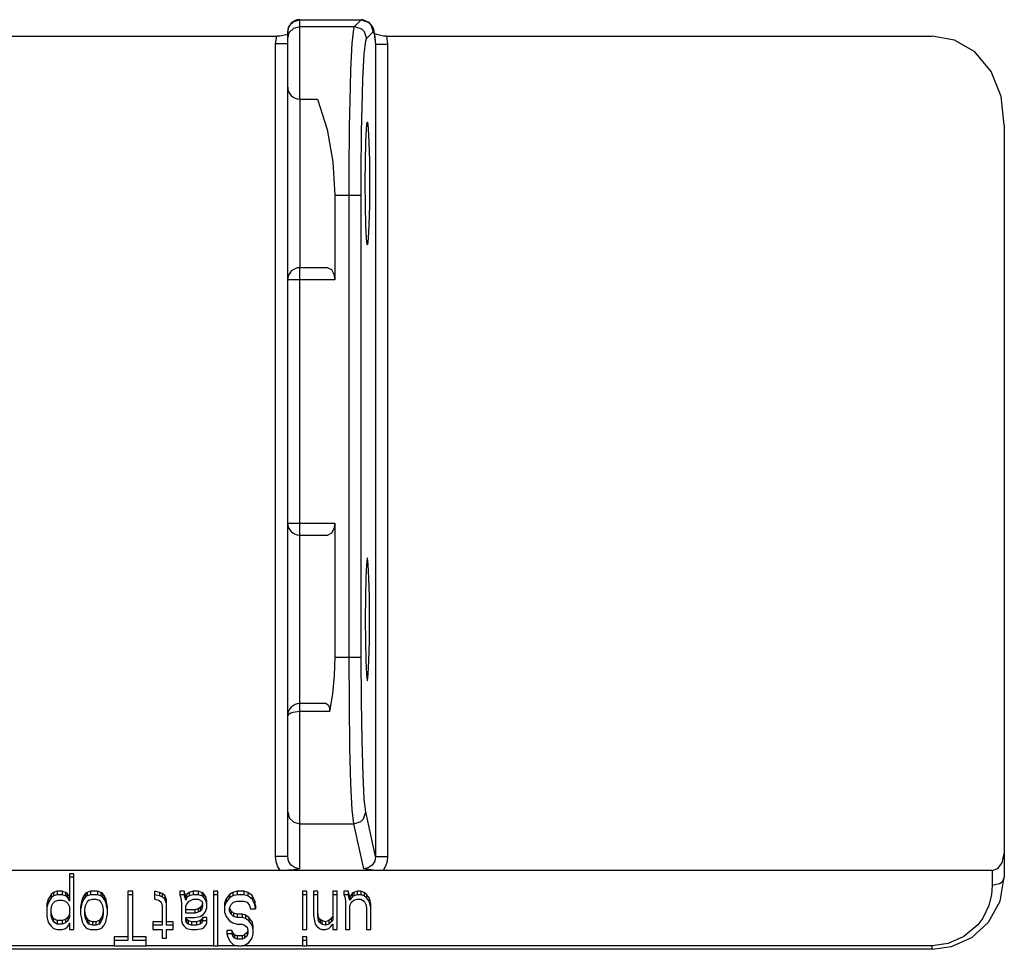
# Model space of a CAD drawing. Extents: x 0 to 420, y 0 to 297.
# Drawn here: x 117 to 158, y 56 to 95 of the extents above; entities that cross this region are included whole.
import ezdxf

# ---------------------------------------------------------------- set-up
doc = ezdxf.new("R2010")
doc.units = 0
doc.header["$LTSCALE"] = 23.1
doc.layers.get('0').update_dxf_attribs({"linetype": 'CONTINUOUS'})

msp = doc.modelspace()

# ---------------------------------------------------------------- linework, layer by layer
at = {"color": 9, "linetype": 'CONTINUOUS'}
for p, q in [((128.788, 91.543), (128.788, 94.843)), ((128.788, 94.839), (131.341, 94.839)), ((131.058, 94.556), (131.341, 94.839)), ((131.341, 94.839), (131.349, 94.843)), ((128.788, 94.556), (131.058, 94.556)), ((127.788, 93.835), (127.834, 94.158)), ((128.288, 94.056), (128.355, 94.306)), ((131.558, 94.056), (131.841, 94.339)), ((131.841, 94.339), (131.89, 94.234)), ((131.89, 94.234), (131.938, 93.82)), ((132.388, 94.158), (132.438, 93.82)), ((127.788, 60.102), (127.788, 93.835)), ((128.288, 93.835), (127.788, 93.835)), ((131.935, 93.875), (131.938, 93.82)), ((131.938, 93.82), (131.938, 60.096)), ((131.938, 93.82), (132.438, 93.82)), ((132.438, 93.82), (132.438, 60.096)), ((130.243, 87.56), (131.339, 87.56)), ((130.839, 68.368), (130.839, 87.56)), ((131.339, 68.367), (131.339, 87.56)), ((128.788, 73.443), (128.788, 84.543)), ((130.243, 84.043), (128.288, 84.043)), ((128.288, 73.943), (130.243, 73.943)), ((130.243, 68.367), (131.339, 68.367)), ((128.788, 59.583), (128.788, 66.443)), ((130.027, 66.113), (128.788, 66.113)), ((131.938, 60.096), (131.53, 61.948)), ((128.788, 61.454), (131.031, 61.454)), ((131.442, 59.583), (131.031, 61.454)), ((128.288, 60.102), (127.788, 60.102)), ((131.938, 60.096), (132.438, 60.096)), ((157.538, 59.516), (157.538, 58.89)), ((121.086, 56.39), (116.336, 56.39)), ((125.207, 56.39), (122.413, 56.39)), ((126.22, 56.39), (125.381, 56.39)), ((128.909, 56.39), (126.394, 56.39)), ((155.038, 56.39), (129.083, 56.39)), ((155.038, 56.243), (155.038, 56.39))]:
    msp.add_line(p, q, dxfattribs=at)
at = {"color": 7, "linetype": 'CONTINUOUS'}
for p, q in [((128.788, 94.843), (131.349, 94.843)), ((105.642, 94.158), (127.834, 94.158)), ((128.288, 60.102), (128.288, 94.343)), ((132.388, 94.158), (155.038, 94.158)), ((128.788, 91.543), (128.788, 84.543)), ((128.788, 91.543), (129.525, 91.543)), ((158.038, 90.466), (158.038, 59.243)), ((130.243, 87.56), (130.243, 84.043)), ((129.954, 84.543), (128.788, 84.543)), ((130.243, 73.943), (130.243, 68.367)), ((128.788, 73.443), (129.954, 73.443)), ((128.788, 66.443), (128.788, 73.443)), ((129.891, 66.443), (128.788, 66.443)), ((127.972, 59.516), (75.938, 59.516)), ((119.409, 59.375), (119.235, 59.375)), ((119.235, 59.375), (119.235, 58.24)), ((119.409, 57.067), (119.409, 59.375)), ((128.014, 59.517), (127.972, 59.516)), ((132.215, 59.516), (128.014, 59.516)), ((132.256, 59.516), (132.215, 59.517)), ((157.538, 59.516), (132.256, 59.516)), ((119.409, 59.233), (119.235, 59.233)), ((118.466, 58.517), (118.327, 58.291)), ((118.571, 58.607), (118.466, 58.517)), ((118.466, 58.517), (118.466, 58.376)), ((118.571, 58.466), (118.466, 58.376)), ((118.711, 58.652), (118.571, 58.607)), ((118.571, 58.607), (118.571, 58.466)), ((118.711, 58.511), (118.571, 58.466)), ((118.92, 58.652), (118.711, 58.652)), ((118.711, 58.652), (118.711, 58.511)), ((118.92, 58.511), (118.711, 58.511)), ((119.06, 58.607), (118.92, 58.652)), ((118.92, 58.652), (118.92, 58.511)), ((119.06, 58.466), (118.92, 58.511)), ((119.13, 58.562), (119.06, 58.607)), ((119.06, 58.607), (119.06, 58.466)), ((119.13, 58.421), (119.06, 58.466)), ((119.2, 58.472), (119.13, 58.562)), ((119.13, 58.562), (119.13, 58.421)), ((119.235, 58.382), (119.2, 58.472)), ((119.2, 58.472), (119.2, 58.33)), ((119.829, 58.472), (119.759, 58.336)), ((119.898, 58.562), (119.829, 58.472)), ((119.829, 58.472), (119.829, 58.33)), ((119.968, 58.607), (119.898, 58.562)), ((119.898, 58.562), (119.898, 58.421)), ((119.968, 58.466), (119.898, 58.421)), ((120.108, 58.652), (119.968, 58.607)), ((119.968, 58.607), (119.968, 58.466)), ((120.108, 58.511), (119.968, 58.466)), ((120.387, 58.652), (120.108, 58.652)), ((120.108, 58.652), (120.108, 58.511)), ((120.387, 58.511), (120.108, 58.511)), ((120.527, 58.607), (120.387, 58.652)), ((120.387, 58.652), (120.387, 58.511)), ((120.527, 58.466), (120.387, 58.511)), ((120.597, 58.562), (120.527, 58.607)), ((120.527, 58.607), (120.527, 58.466)), ((120.597, 58.421), (120.527, 58.466)), ((120.667, 58.472), (120.597, 58.562)), ((120.597, 58.562), (120.597, 58.421)), ((120.737, 58.336), (120.667, 58.472)), ((120.667, 58.472), (120.667, 58.33)), ((121.854, 58.652), (121.645, 58.652)), ((121.645, 58.652), (121.645, 56.615)), ((121.854, 58.511), (121.645, 58.511)), ((121.854, 56.615), (121.854, 58.652)), ((122.972, 58.607), (122.762, 58.652)), ((122.762, 58.652), (122.762, 58.33)), ((122.972, 58.466), (122.762, 58.511)), ((123.076, 58.562), (122.972, 58.607)), ((122.972, 58.607), (122.972, 58.466)), ((123.076, 58.421), (122.972, 58.466)), ((123.181, 58.472), (123.076, 58.562)), ((123.076, 58.562), (123.076, 58.421)), ((123.251, 58.291), (123.181, 58.472)), ((123.181, 58.472), (123.181, 58.33)), ((123.984, 58.652), (123.81, 58.652)), ((123.81, 58.652), (123.81, 58.511)), ((123.984, 58.511), (123.81, 58.511)), ((123.81, 58.511), (123.845, 58.376)), ((124.019, 58.562), (123.984, 58.652)), ((123.984, 58.652), (123.984, 58.511)), ((124.019, 58.421), (123.984, 58.511)), ((124.054, 58.427), (124.019, 58.562)), ((124.019, 58.562), (124.019, 58.421)), ((124.089, 58.517), (124.054, 58.427)), ((124.194, 58.607), (124.089, 58.517)), ((124.089, 58.517), (124.089, 58.376)), ((124.194, 58.466), (124.089, 58.376)), ((124.369, 58.652), (124.194, 58.607)), ((124.194, 58.607), (124.194, 58.466)), ((124.369, 58.511), (124.194, 58.466)), ((124.578, 58.652), (124.369, 58.652)), ((124.369, 58.652), (124.369, 58.511)), ((124.578, 58.511), (124.369, 58.511)), ((124.718, 58.607), (124.578, 58.652)), ((124.578, 58.652), (124.578, 58.511)), ((124.718, 58.466), (124.578, 58.511)), ((124.788, 58.562), (124.718, 58.607)), ((124.718, 58.607), (124.718, 58.466)), ((124.788, 58.421), (124.718, 58.466)), ((124.893, 58.427), (124.788, 58.562)), ((124.788, 58.562), (124.788, 58.421)), ((125.381, 58.652), (125.207, 58.652)), ((125.207, 58.652), (125.207, 56.39)), ((125.381, 58.511), (125.207, 58.511)), ((125.381, 56.39), (125.381, 58.652)), ((125.87, 58.517), (125.731, 58.336)), ((126.01, 58.607), (125.87, 58.517)), ((125.87, 58.517), (125.87, 58.376)), ((126.01, 58.466), (125.87, 58.376)), ((126.185, 58.652), (126.01, 58.607)), ((126.01, 58.607), (126.01, 58.466)), ((126.185, 58.511), (126.01, 58.466)), ((126.464, 58.652), (126.185, 58.652)), ((126.185, 58.652), (126.185, 58.511)), ((126.464, 58.511), (126.185, 58.511)), ((126.639, 58.607), (126.464, 58.652)), ((126.464, 58.652), (126.464, 58.511)), ((126.639, 58.466), (126.464, 58.511)), ((126.813, 58.472), (126.639, 58.607)), ((126.639, 58.607), (126.639, 58.466)), ((126.813, 58.33), (126.639, 58.466)), ((126.918, 58.246), (126.813, 58.472)), ((126.813, 58.472), (126.813, 58.33)), ((129.083, 58.652), (128.909, 58.652)), ((128.909, 58.652), (128.909, 57.067)), ((129.083, 58.511), (128.909, 58.511)), ((129.083, 57.067), (129.083, 58.652)), ((129.537, 58.652), (129.363, 58.652)), ((129.363, 58.652), (129.363, 57.653)), ((129.537, 58.511), (129.363, 58.511)), ((129.537, 57.653), (129.537, 58.652)), ((130.341, 58.652), (130.166, 58.652)), ((130.166, 58.652), (130.166, 57.473)), ((130.341, 58.511), (130.166, 58.511)), ((130.341, 57.067), (130.341, 58.652)), ((130.795, 58.652), (130.62, 58.652)), ((130.62, 58.652), (130.62, 58.511)), ((130.795, 58.511), (130.62, 58.511)), ((130.62, 58.511), (130.655, 58.421)), ((130.865, 58.427), (130.795, 58.652)), ((130.795, 58.652), (130.795, 58.511)), ((130.865, 58.285), (130.795, 58.511)), ((130.969, 58.562), (130.865, 58.427)), ((131.039, 58.607), (130.969, 58.562)), ((130.969, 58.562), (130.969, 58.421)), ((131.039, 58.466), (130.969, 58.421)), ((131.179, 58.652), (131.039, 58.607)), ((131.039, 58.607), (131.039, 58.466)), ((131.179, 58.511), (131.039, 58.466)), ((131.319, 58.652), (131.179, 58.652)), ((131.179, 58.652), (131.179, 58.511)), ((131.319, 58.511), (131.179, 58.511)), ((131.458, 58.607), (131.319, 58.652)), ((131.319, 58.652), (131.319, 58.511)), ((131.458, 58.466), (131.319, 58.511)), ((131.563, 58.517), (131.458, 58.607)), ((131.458, 58.607), (131.458, 58.466)), ((131.563, 58.376), (131.458, 58.466)), ((131.668, 58.382), (131.563, 58.517)), ((131.563, 58.517), (131.563, 58.376)), ((118.327, 58.291), (118.292, 58.111)), ((118.327, 58.15), (118.292, 57.969)), ((118.292, 58.111), (118.292, 57.608)), ((118.466, 58.376), (118.327, 58.15)), ((118.327, 58.291), (118.327, 58.15)), ((118.466, 57.924), (118.501, 58.06)), ((118.501, 58.06), (118.536, 58.15)), ((118.536, 58.15), (118.641, 58.24)), ((118.641, 58.24), (118.781, 58.285)), ((118.781, 58.285), (118.92, 58.285)), ((118.92, 58.285), (119.06, 58.24)), ((119.06, 58.24), (119.165, 58.15)), ((119.2, 58.33), (119.13, 58.421)), ((119.165, 58.15), (119.235, 58.015)), ((119.235, 58.24), (119.2, 58.33)), ((119.759, 58.336), (119.689, 58.021)), ((119.759, 58.195), (119.689, 57.879)), ((119.759, 58.336), (119.759, 58.195)), ((119.829, 58.33), (119.759, 58.195)), ((119.898, 58.421), (119.829, 58.33)), ((119.863, 57.879), (119.898, 58.06)), ((119.898, 58.06), (119.968, 58.195)), ((119.968, 58.195), (120.038, 58.285)), ((120.038, 58.285), (120.178, 58.33)), ((120.178, 58.33), (120.317, 58.33)), ((120.317, 58.33), (120.457, 58.285)), ((120.457, 58.285), (120.527, 58.195)), ((120.527, 58.195), (120.597, 58.06)), ((120.667, 58.33), (120.597, 58.421)), ((120.597, 58.06), (120.632, 57.879)), ((120.737, 58.195), (120.667, 58.33)), ((120.806, 58.021), (120.737, 58.336)), ((120.737, 58.336), (120.737, 58.195)), ((120.806, 57.879), (120.737, 58.195)), ((122.762, 58.33), (122.937, 58.285)), ((122.937, 58.285), (123.042, 58.195)), ((123.042, 58.195), (123.076, 58.06)), ((123.181, 58.33), (123.076, 58.421)), ((123.076, 58.06), (123.076, 57.247)), ((123.251, 58.15), (123.181, 58.33)), ((123.251, 57.247), (123.251, 58.291)), ((123.845, 58.376), (123.88, 58.15)), ((123.88, 58.15), (123.88, 57.428)), ((124.054, 58.285), (124.019, 58.421)), ((124.054, 58.427), (124.054, 58.285)), ((124.089, 58.376), (124.054, 58.285)), ((124.054, 58.015), (124.089, 58.105)), ((124.089, 58.105), (124.194, 58.24)), ((124.194, 58.24), (124.369, 58.33)), ((124.369, 58.33), (124.578, 58.33)), ((124.578, 58.33), (124.718, 58.24)), ((124.718, 58.066), (124.648, 57.975)), ((124.718, 58.24), (124.753, 58.15)), ((124.745, 58.17), (124.718, 58.066)), ((124.718, 58.066), (124.718, 57.924)), ((124.753, 58.06), (124.718, 57.924)), ((124.753, 58.15), (124.753, 58.06)), ((124.893, 58.285), (124.788, 58.421)), ((124.927, 58.246), (124.893, 58.427)), ((124.893, 58.427), (124.893, 58.285)), ((124.927, 58.105), (124.893, 58.285)), ((124.927, 57.969), (124.927, 58.246)), ((125.731, 58.336), (125.661, 58.156)), ((125.731, 58.195), (125.661, 58.015)), ((125.661, 58.156), (125.661, 57.789)), ((125.87, 58.376), (125.731, 58.195)), ((125.731, 58.336), (125.731, 58.195)), ((125.87, 57.969), (125.94, 58.105)), ((125.94, 58.105), (126.045, 58.195)), ((126.045, 58.195), (126.185, 58.24)), ((126.185, 58.24), (126.464, 58.24)), ((126.464, 58.24), (126.604, 58.195)), ((126.604, 58.195), (126.709, 58.06)), ((126.709, 58.06), (126.744, 57.924)), ((126.918, 58.105), (126.813, 58.33)), ((126.953, 58.066), (126.918, 58.246)), ((126.918, 58.246), (126.918, 58.105)), ((126.953, 57.924), (126.918, 58.105)), ((126.953, 58.066), (126.953, 57.924)), ((130.655, 58.421), (130.69, 58.24)), ((130.69, 58.24), (130.69, 57.067)), ((130.865, 58.427), (130.865, 58.285)), ((130.969, 58.421), (130.865, 58.285)), ((130.865, 58.06), (130.934, 58.195)), ((130.865, 57.067), (130.865, 58.06)), ((130.934, 58.195), (131.039, 58.285)), ((131.039, 58.285), (131.179, 58.33)), ((131.179, 58.33), (131.319, 58.33)), ((131.319, 58.33), (131.458, 58.24)), ((131.458, 58.24), (131.528, 58.105)), ((131.528, 58.105), (131.563, 57.969)), ((131.668, 58.24), (131.563, 58.376)), ((131.703, 58.291), (131.668, 58.382)), ((131.668, 58.382), (131.668, 58.24)), ((131.703, 58.15), (131.668, 58.24)), ((131.738, 58.111), (131.703, 58.291)), ((131.703, 58.291), (131.703, 58.15)), ((131.738, 57.969), (131.703, 58.15)), ((131.738, 57.067), (131.738, 58.111)), ((118.466, 57.653), (118.466, 57.924)), ((118.501, 57.659), (118.466, 57.795)), ((118.501, 57.518), (118.466, 57.653)), ((118.571, 57.524), (118.501, 57.659)), ((118.501, 57.659), (118.501, 57.518)), ((119.235, 57.705), (119.165, 57.569)), ((119.235, 58.015), (119.235, 57.563)), ((119.689, 58.021), (119.689, 57.699)), ((119.689, 57.699), (119.724, 57.518)), ((119.863, 57.699), (119.863, 57.879)), ((119.898, 57.659), (119.863, 57.84)), ((119.898, 57.518), (119.863, 57.699)), ((119.968, 57.524), (119.898, 57.659)), ((119.898, 57.659), (119.898, 57.518)), ((120.597, 57.659), (120.527, 57.524)), ((120.632, 57.84), (120.597, 57.659)), ((120.632, 57.699), (120.597, 57.518)), ((120.597, 57.659), (120.597, 57.518)), ((120.632, 57.879), (120.632, 57.699)), ((120.771, 57.518), (120.806, 57.699)), ((120.806, 57.699), (120.806, 58.021)), ((124.054, 57.744), (124.054, 58.015)), ((124.439, 57.885), (124.054, 57.885)), ((124.439, 57.744), (124.054, 57.744)), ((124.578, 57.93), (124.439, 57.885)), ((124.439, 57.885), (124.439, 57.744)), ((124.578, 57.789), (124.439, 57.744)), ((124.648, 57.975), (124.578, 57.93)), ((124.578, 57.93), (124.578, 57.789)), ((124.648, 57.834), (124.578, 57.789)), ((124.648, 57.975), (124.648, 57.834)), ((124.718, 57.924), (124.648, 57.834)), ((124.648, 57.608), (124.788, 57.699)), ((124.788, 57.699), (124.858, 57.789)), ((124.858, 57.789), (124.927, 57.969)), ((125.661, 57.789), (125.731, 57.608)), ((125.87, 57.834), (125.87, 57.969)), ((125.94, 57.699), (125.87, 57.834)), ((125.94, 57.84), (125.873, 57.971)), ((126.045, 57.75), (125.94, 57.84)), ((125.94, 57.84), (125.94, 57.699)), ((126.045, 57.608), (125.94, 57.699)), ((126.185, 57.705), (126.045, 57.75)), ((126.045, 57.75), (126.045, 57.608)), ((126.394, 57.705), (126.185, 57.705)), ((126.185, 57.705), (126.185, 57.563)), ((126.534, 57.659), (126.394, 57.705)), ((126.394, 57.705), (126.394, 57.563)), ((126.674, 57.569), (126.534, 57.659)), ((126.534, 57.659), (126.534, 57.518)), ((126.744, 57.924), (126.953, 57.924)), ((129.363, 57.653), (129.398, 57.428)), ((129.572, 57.569), (129.537, 57.795)), ((129.572, 57.428), (129.537, 57.653)), ((131.563, 57.969), (131.563, 57.067)), ((118.292, 57.608), (118.327, 57.428)), ((118.327, 57.428), (118.362, 57.338)), ((118.362, 57.338), (118.466, 57.202)), ((118.571, 57.383), (118.501, 57.518)), ((118.711, 57.434), (118.571, 57.524)), ((118.571, 57.524), (118.571, 57.383)), ((118.711, 57.292), (118.571, 57.383)), ((118.92, 57.434), (118.711, 57.434)), ((118.711, 57.434), (118.711, 57.292)), ((118.92, 57.292), (118.711, 57.292)), ((119.06, 57.479), (118.92, 57.434)), ((118.92, 57.434), (118.92, 57.292)), ((119.06, 57.338), (118.92, 57.292)), ((119.165, 57.569), (119.06, 57.479)), ((119.06, 57.479), (119.06, 57.338)), ((119.165, 57.428), (119.06, 57.338)), ((119.13, 57.157), (119.2, 57.247)), ((119.165, 57.569), (119.165, 57.428)), ((119.235, 57.563), (119.165, 57.428)), ((119.2, 57.247), (119.235, 57.338)), ((119.235, 57.338), (119.235, 57.067)), ((119.724, 57.518), (119.759, 57.383)), ((119.759, 57.383), (119.829, 57.247)), ((119.829, 57.247), (119.898, 57.157)), ((119.968, 57.383), (119.898, 57.518)), ((120.038, 57.434), (119.968, 57.524)), ((119.968, 57.524), (119.968, 57.383)), ((120.038, 57.292), (119.968, 57.383)), ((120.178, 57.389), (120.038, 57.434)), ((120.038, 57.434), (120.038, 57.292)), ((120.178, 57.247), (120.038, 57.292)), ((120.317, 57.389), (120.178, 57.389)), ((120.178, 57.389), (120.178, 57.247)), ((120.317, 57.247), (120.178, 57.247)), ((120.457, 57.434), (120.317, 57.389)), ((120.317, 57.389), (120.317, 57.247)), ((120.457, 57.292), (120.317, 57.247)), ((120.527, 57.524), (120.457, 57.434)), ((120.457, 57.434), (120.457, 57.292)), ((120.527, 57.383), (120.457, 57.292)), ((120.527, 57.524), (120.527, 57.383)), ((120.597, 57.518), (120.527, 57.383)), ((120.597, 57.157), (120.667, 57.247)), ((120.667, 57.247), (120.737, 57.383)), ((120.737, 57.383), (120.771, 57.518)), ((123.076, 57.389), (122.692, 57.389)), ((122.692, 57.389), (122.692, 57.067)), ((123.076, 57.247), (122.692, 57.247)), ((123.53, 57.389), (123.251, 57.389)), ((123.53, 57.247), (123.251, 57.247)), ((123.53, 57.067), (123.53, 57.389)), ((123.88, 57.428), (123.915, 57.292)), ((123.915, 57.292), (123.984, 57.202)), ((124.054, 57.563), (124.439, 57.563)), ((124.054, 57.428), (124.054, 57.563)), ((124.089, 57.338), (124.054, 57.428)), ((124.089, 57.479), (124.056, 57.564)), ((124.159, 57.434), (124.089, 57.479)), ((124.089, 57.479), (124.089, 57.338)), ((124.159, 57.292), (124.089, 57.338)), ((124.299, 57.389), (124.159, 57.434)), ((124.159, 57.434), (124.159, 57.292)), ((124.299, 57.247), (124.159, 57.292)), ((124.508, 57.389), (124.299, 57.389)), ((124.299, 57.389), (124.299, 57.247)), ((124.508, 57.247), (124.299, 57.247)), ((124.439, 57.563), (124.648, 57.608)), ((124.648, 57.434), (124.508, 57.389)), ((124.508, 57.389), (124.508, 57.247)), ((124.648, 57.292), (124.508, 57.247)), ((124.718, 57.479), (124.648, 57.434)), ((124.648, 57.434), (124.648, 57.292)), ((124.718, 57.338), (124.648, 57.292)), ((124.753, 57.569), (124.718, 57.479)), ((124.718, 57.479), (124.718, 57.338)), ((124.753, 57.428), (124.718, 57.338)), ((124.927, 57.569), (124.753, 57.569)), ((124.753, 57.569), (124.753, 57.428)), ((124.927, 57.428), (124.753, 57.428)), ((124.823, 57.157), (124.893, 57.247)), ((124.893, 57.247), (124.927, 57.338)), ((124.927, 57.338), (124.927, 57.569)), ((125.731, 57.608), (125.87, 57.428)), ((125.87, 57.428), (126.01, 57.338)), ((126.01, 57.338), (126.185, 57.292)), ((126.185, 57.563), (126.045, 57.608)), ((126.394, 57.563), (126.185, 57.563)), ((126.185, 57.292), (126.394, 57.292)), ((126.534, 57.518), (126.394, 57.563)), ((126.394, 57.292), (126.499, 57.247)), ((126.499, 57.247), (126.604, 57.157)), ((126.674, 57.428), (126.534, 57.518)), ((126.813, 57.389), (126.674, 57.569)), ((126.674, 57.569), (126.674, 57.428)), ((126.813, 57.247), (126.674, 57.428)), ((126.848, 57.208), (126.813, 57.389)), ((126.813, 57.389), (126.813, 57.247)), ((126.848, 57.067), (126.813, 57.247)), ((129.398, 57.428), (129.433, 57.292)), ((129.433, 57.292), (129.503, 57.202)), ((129.642, 57.479), (129.572, 57.569)), ((129.572, 57.569), (129.572, 57.428)), ((129.642, 57.338), (129.572, 57.428)), ((129.712, 57.434), (129.642, 57.479)), ((129.642, 57.479), (129.642, 57.338)), ((129.712, 57.292), (129.642, 57.338)), ((129.852, 57.389), (129.712, 57.434)), ((129.712, 57.434), (129.712, 57.292)), ((129.852, 57.247), (129.712, 57.292)), ((129.991, 57.434), (129.852, 57.389)), ((129.852, 57.389), (129.852, 57.247)), ((129.991, 57.292), (129.852, 57.247)), ((130.096, 57.524), (129.991, 57.434)), ((129.991, 57.434), (129.991, 57.292)), ((130.096, 57.383), (129.991, 57.292)), ((130.166, 57.614), (130.096, 57.524)), ((130.096, 57.524), (130.096, 57.383)), ((130.166, 57.473), (130.096, 57.383)), ((130.096, 57.202), (130.166, 57.292)), ((130.166, 57.292), (130.166, 57.067)), ((118.466, 57.202), (118.571, 57.112)), ((118.571, 57.112), (118.711, 57.067)), ((118.711, 57.067), (118.92, 57.067)), ((118.92, 57.067), (119.06, 57.112)), ((119.06, 57.112), (119.13, 57.157)), ((119.235, 57.067), (119.409, 57.067)), ((119.898, 57.157), (119.968, 57.112)), ((119.968, 57.112), (120.108, 57.067)), ((120.108, 57.067), (120.387, 57.067)), ((120.387, 57.067), (120.527, 57.112)), ((120.527, 57.112), (120.597, 57.157)), ((122.692, 57.067), (123.076, 57.067)), ((123.076, 57.067), (123.076, 56.706)), ((123.251, 57.067), (123.53, 57.067)), ((123.251, 56.706), (123.251, 57.067)), ((123.984, 57.202), (124.089, 57.112)), ((124.089, 57.112), (124.299, 57.067)), ((124.299, 57.067), (124.508, 57.067)), ((124.508, 57.067), (124.753, 57.112)), ((124.753, 57.112), (124.823, 57.157)), ((125.975, 57.028), (125.766, 57.028)), ((125.766, 57.028), (125.766, 56.886)), ((125.975, 56.886), (125.766, 56.886)), ((125.766, 56.886), (125.801, 56.751)), ((126.01, 56.937), (125.975, 57.028)), ((125.975, 57.028), (125.975, 56.886)), ((126.01, 56.796), (125.975, 56.886)), ((126.08, 56.847), (126.01, 56.937)), ((126.01, 56.937), (126.01, 56.796)), ((126.185, 56.802), (126.08, 56.847)), ((126.08, 56.847), (126.08, 56.706)), ((126.499, 56.847), (126.394, 56.802)), ((126.604, 56.937), (126.499, 56.847)), ((126.499, 56.847), (126.499, 56.706)), ((126.604, 57.157), (126.639, 57.022)), ((126.632, 57.047), (126.604, 56.937)), ((126.604, 56.937), (126.604, 56.796)), ((126.639, 56.931), (126.604, 56.796)), ((126.639, 57.022), (126.639, 56.931)), ((126.813, 56.706), (126.848, 56.886)), ((126.848, 56.886), (126.848, 57.208)), ((128.909, 57.067), (129.083, 57.067)), ((129.503, 57.202), (129.607, 57.112)), ((129.607, 57.112), (129.712, 57.067)), ((129.712, 57.067), (129.852, 57.067)), ((129.852, 57.067), (129.991, 57.112)), ((129.991, 57.112), (130.096, 57.202)), ((130.166, 57.067), (130.341, 57.067)), ((130.69, 57.067), (130.865, 57.067)), ((131.563, 57.067), (131.738, 57.067)), ((121.645, 56.757), (121.086, 56.757)), ((121.086, 56.757), (121.086, 56.39)), ((121.645, 56.615), (121.086, 56.615)), ((122.413, 56.757), (121.854, 56.757)), ((122.413, 56.615), (121.854, 56.615)), ((122.413, 56.39), (122.413, 56.757)), ((123.076, 56.706), (123.251, 56.706)), ((125.801, 56.751), (125.905, 56.57)), ((125.905, 56.57), (126.045, 56.435)), ((126.08, 56.706), (126.01, 56.796)), ((126.045, 56.435), (126.22, 56.39)), ((126.185, 56.66), (126.08, 56.706)), ((126.394, 56.802), (126.185, 56.802)), ((126.185, 56.802), (126.185, 56.66)), ((126.394, 56.66), (126.185, 56.66)), ((126.394, 56.802), (126.394, 56.66)), ((126.499, 56.706), (126.394, 56.66)), ((126.394, 56.39), (126.534, 56.435)), ((126.604, 56.796), (126.499, 56.706)), ((126.534, 56.435), (126.674, 56.525)), ((126.674, 56.525), (126.813, 56.706)), ((129.083, 56.757), (128.909, 56.757)), ((128.909, 56.757), (128.909, 56.39)), ((129.083, 56.615), (128.909, 56.615)), ((129.083, 56.39), (129.083, 56.757)), ((155.038, 56.243), (78.438, 56.243)), ((121.086, 56.39), (122.413, 56.39)), ((125.207, 56.39), (125.381, 56.39)), ((126.22, 56.39), (126.394, 56.39)), ((128.909, 56.39), (129.083, 56.39))]:
    msp.add_line(p, q, dxfattribs=at)
at = {"color": 9, "linetype": 'CONTINUOUS'}
for points in [[(128.288, 94.339), (128.355, 94.589), (128.538, 94.772), (128.788, 94.839)], [(131.341, 94.839), (131.635, 94.743), (131.745, 94.633), (131.841, 94.339)], [(128.355, 94.306), (128.538, 94.489), (128.788, 94.556)], [(130.839, 87.56), (130.841, 88.527), (130.859, 90.401), (130.892, 92.058), (130.914, 92.762), (130.967, 93.854), (131.027, 94.455), (131.058, 94.556)], [(131.058, 94.556), (131.352, 94.46), (131.462, 94.35), (131.558, 94.056)], [(131.339, 87.56), (131.341, 88.457), (131.358, 90.198), (131.392, 91.737), (131.414, 92.391), (131.466, 93.405), (131.527, 93.963), (131.558, 94.056)], [(131.031, 61.454), (130.97, 62.029), (130.916, 63.115), (130.874, 64.621), (130.848, 66.428), (130.839, 68.368)], [(131.53, 61.948), (131.469, 62.482), (131.416, 63.49), (131.374, 64.889), (131.348, 66.566), (131.339, 68.367)], [(128.788, 66.113), (128.689, 66.109), (128.499, 66.08), (128.416, 66.054), (128.304, 65.983), (128.288, 65.943)], [(128.288, 61.948), (128.355, 61.701), (128.538, 61.52), (128.788, 61.454)], [(131.031, 61.454), (131.323, 61.549), (131.434, 61.658), (131.53, 61.948)], [(127.972, 59.516), (127.871, 59.697), (127.809, 59.895), (127.788, 60.102)], [(128.788, 59.583), (128.597, 59.622), (128.435, 59.734), (128.326, 59.902), (128.288, 60.102)], [(131.938, 60.096), (131.9, 59.897), (131.793, 59.731), (131.632, 59.621), (131.442, 59.583)], [(132.438, 60.096), (132.417, 59.891), (132.355, 59.695), (132.256, 59.516)], [(157.538, 58.89), (157.51, 58.518), (157.397, 58.064), (157.142, 57.539), (156.935, 57.262), (156.363, 56.77), (155.703, 56.48), (155.038, 56.39)], [(158.038, 59.243), (157.942, 59.035), (157.832, 58.957), (157.538, 58.89)]]:
    msp.add_lwpolyline(points, dxfattribs=at)
at = {"color": 7, "linetype": 'CONTINUOUS'}
for points in [[(131.892, 94.266), (131.871, 94.378), (131.858, 94.431), (131.809, 94.556), (131.671, 94.728), (131.41, 94.839), (131.349, 94.843)], [(128.288, 94.242), (128.226, 94.22), (127.959, 94.165), (127.834, 94.158)], [(131.935, 93.876), (131.929, 93.944), (131.911, 94.127), (131.892, 94.266)], [(132.386, 94.158), (132.259, 94.165), (131.989, 94.222), (131.894, 94.254)], [(158.038, 90.466), (157.913, 91.648), (157.498, 92.696), (156.816, 93.504), (155.967, 93.994), (155.038, 94.158)], [(129.525, 91.543), (129.926, 90.278), (130.164, 88.936), (130.243, 87.56)], [(131.506, 88.043), (131.512, 88.964), (131.529, 89.761), (131.555, 90.326), (131.587, 90.582), (131.595, 90.593)], [(131.595, 90.593), (131.603, 90.582), (131.635, 90.326), (131.661, 89.761), (131.678, 88.964), (131.684, 88.043)], [(131.595, 85.493), (131.587, 85.504), (131.555, 85.761), (131.529, 86.326), (131.512, 87.122), (131.506, 88.043)], [(131.684, 88.043), (131.678, 87.122), (131.661, 86.326), (131.635, 85.761), (131.603, 85.504), (131.595, 85.493)], [(129.954, 84.543), (130.108, 84.466), (130.209, 84.277), (130.243, 84.043)], [(130.243, 73.943), (130.209, 73.709), (130.108, 73.52), (129.954, 73.443)], [(131.595, 72.493), (131.587, 72.482), (131.555, 72.226), (131.529, 71.661), (131.512, 70.864), (131.506, 69.943)], [(131.684, 69.943), (131.678, 70.864), (131.661, 71.661), (131.635, 72.226), (131.603, 72.482), (131.595, 72.493)], [(131.506, 69.943), (131.512, 69.022), (131.529, 68.226), (131.555, 67.661), (131.587, 67.404), (131.595, 67.393)], [(131.595, 67.393), (131.603, 67.404), (131.635, 67.661), (131.661, 68.226), (131.678, 69.022), (131.684, 69.943)], [(130.243, 68.367), (130.219, 67.608), (130.147, 66.855), (130.027, 66.113)], [(129.891, 66.443), (129.982, 66.387), (130.03, 66.259), (130.027, 66.113)], [(157.538, 59.516), (157.763, 59.592), (157.954, 59.831), (158.038, 60.223)], [(128.788, 59.583), (128.545, 59.549), (128.299, 59.527), (128.014, 59.516)], [(132.215, 59.516), (131.834, 59.534), (131.442, 59.583)], [(155.038, 56.243), (155.844, 56.354), (156.686, 56.737), (157.386, 57.376), (157.865, 58.24), (158.038, 59.243)]]:
    msp.add_lwpolyline(points, dxfattribs=at)
for centre, start, end in [((128.788, 94.343), 90, 180), ((128.788, 92.043), 180, 270), ((128.788, 84.043), 90, 180), ((128.788, 73.943), 180, 270), ((128.788, 65.943), 90, 180)]:
    msp.add_arc(centre, 0.5, start, end, dxfattribs=at)

doc.saveas('drawing.dxf')
